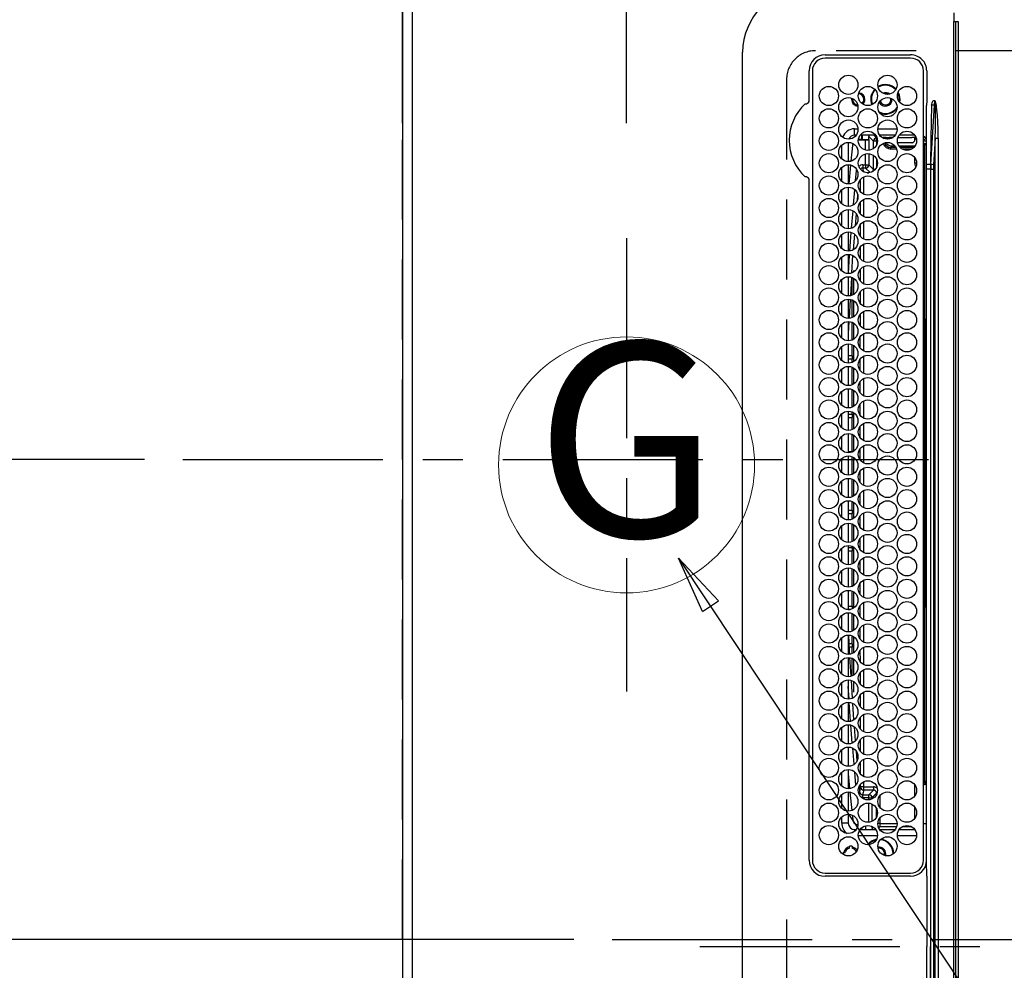
# Model space of a CAD drawing. Extents: x 0 to 26473, y -11026 to -2156.
# Drawn here: x 15335 to 15642, y -5018 to -4721 of the extents above; entities that cross this region are included whole.
import ezdxf
from ezdxf.enums import TextEntityAlignment as Align

# ---------------------------------------------------------------- set-up
doc = ezdxf.new("R2010")
doc.units = 0
doc.header["$LTSCALE"] = 50
doc.header["$MEASUREMENT"] = 0
doc.linetypes.add('CENTER', pattern=[2, 1.25, -0.25, 0.25, -0.25])
doc.linetypes.add('DASHED', pattern=[0.75, 0.5, -0.25])
doc.layers.get('0').update_dxf_attribs({"linetype": 'CONTINUOUS'})
doc.layers.get('DEFPOINTS').update_dxf_attribs({"color": 146, "linetype": 'CONTINUOUS'})
for name, color, linetype in [('111-壁仕上', 3, 'CONTINUOUS'), ('126-甲板', 2, 'CONTINUOUS'), ('150-機器', 8, 'CONTINUOUS'), ('160-文字', 254, 'CONTINUOUS'), ('166-寸法B', 11, 'CONTINUOUS')]:
    doc.layers.add(name, color=color, linetype=linetype)
doc.styles.add('KH001', font='txt')
doc.dimstyles.new('KH1xx015', dxfattribs={"dimscale": 10, "dimtxt": 3.8, "dimasz": 0.8, "dimexe": 0.3, "dimexo": 1.2, "dimgap": 0.5, "dimtad": 3, "dimdec": 1, "dimdsep": 46, "dimlunit": 6, "dimtxsty": 'KH001', "dimblk": 'DOT', "dimcen": 1, "dimdle": 1, "dimclrd": 256, "dimclre": 256, "dimclrt": 256, "dimadec": 0, "dimazin": 0, "dimtfac": 1, "dimtdec": 1, "dimtix": 1, "dimtmove": 2, "dimatfit": 3, "dimldrblk": 'CLOSEDBLANK', "dimfxl": 1, "dimtolj": 1, "dimtzin": 0, "dimlwd": -1, "dimlwe": -1, "dimarcsym": 0})
doc.dimstyles.new('KH1xx030', dxfattribs={"dimscale": 30, "dimtxt": 2, "dimasz": 0.6, "dimexe": 0.3, "dimexo": 1.2, "dimgap": 0.5, "dimtad": 3, "dimdec": 1, "dimdsep": 46, "dimlunit": 6, "dimtxsty": 'KH001', "dimblk": 'DOT', "dimcen": 1, "dimdle": 1, "dimclrd": 256, "dimclre": 256, "dimclrt": 256, "dimadec": 0, "dimazin": 0, "dimtfac": 1, "dimtdec": 1, "dimtix": 1, "dimtmove": 2, "dimatfit": 3, "dimldrblk": 'CLOSEDBLANK', "dimfxl": 1, "dimtolj": 1, "dimtzin": 0, "dimlwd": -1, "dimlwe": -1, "dimarcsym": 0})

# ---------------------------------------------------------------- blocks, each defined once
blk = doc.blocks.new('_Dot')
at = {"color": 0, "linetype": 'ByBlock', "lineweight": -2}
blk.add_line((-0.5, 0), (-1, 0), dxfattribs=at)
at = {"color": 0, "linetype": 'ByBlock', "const_width": 0.5}
blk.add_lwpolyline([(-0.25, 0, 1), (0.25, 0, 1)], format="xyb", close=True, dxfattribs=at)
blk = doc.blocks.new('*D88')
at = {"layer": '166-寸法B', "transparency": 16777216}
for p, q in [((15454.34, -4753.24), (15454.34, -4662.7)), ((15524.34, -4753.24), (15524.34, -4662.7)), ((15335.16, -4671.7), (15454.34, -4671.7)), ((15506.34, -4671.7), (15472.34, -4671.7))]:
    blk.add_line(p, q, dxfattribs=at)
at = {"layer": 'DEFPOINTS', "color": 0, "transparency": 16777216}
for p in [(15454.34, -4671.7), (15454.34, -4789.24), (15524.34, -4789.24)]:
    blk.add_point(p, dxfattribs=at)
at = {"layer": '166-寸法B', "transparency": 16777216, "xscale": 18, "yscale": 18, "zscale": 18, "rotation": 180}
blk.add_blockref('_Dot', (15454.34, -4671.7), dxfattribs=at)
at = {"layer": '166-寸法B', "transparency": 16777216, "xscale": 18, "yscale": 18, "zscale": 18}
blk.add_blockref('_Dot', (15524.34, -4671.7), dxfattribs=at)
at = {"layer": '166-寸法B', "transparency": 16777216, "insert": (15385.19, -4626.7), "char_height": 60, "attachment_point": 5, "style": 'KH001'}
blk.add_mtext('\\A1;70', dxfattribs=at)
blk = doc.blocks.new('_ClosedBlank')
at = {"color": 0, "linetype": 'ByBlock', "lineweight": -2}
for p, q in [((-1, 0.167), (0, 0)), ((-1, 0.167), (-1, -0.167)), ((0, 0), (-1, -0.167))]:
    blk.add_line(p, q, dxfattribs=at)
blk = doc.blocks.new('*D101')
at = {"layer": '166-寸法B', "transparency": 16777216}
for p, q in [((15421.34, -3508.43), (14688.92, -3508.43)), ((14697.92, -3526.43), (14697.92, -4840.43)), ((15349.65, -4858.43), (14688.92, -4858.43))]:
    blk.add_line(p, q, dxfattribs=at)
at = {"layer": 'DEFPOINTS', "color": 0, "transparency": 16777216}
for p in [(15457.34, -3508.43), (14697.92, -4858.43), (15385.65, -4858.43)]:
    blk.add_point(p, dxfattribs=at)
at = {"layer": '166-寸法B', "transparency": 16777216, "xscale": 18, "yscale": 18, "zscale": 18}
for p, rotation in [((14697.92, -3508.43), 90), ((14697.92, -4858.43), 270)]:
    blk.add_blockref('_Dot', p, dxfattribs=dict(at, rotation=rotation))
at = {"layer": '166-寸法B', "transparency": 16777216, "insert": (14649.12, -4183.43), "char_height": 60, "attachment_point": 5, "rotation": 90, "style": 'KH001'}
blk.add_mtext('\\A1;1,350', dxfattribs=at)
blk = doc.blocks.new('HT-F6S_H2')
at = {"layer": '126-甲板', "linetype": 'DASHED'}
for p, q in [((271, 282.65), (-271, 282.65)), ((280, -170.35), (280, 273.65))]:
    blk.add_line(p, q, dxfattribs=at)
blk.add_arc((271, 273.65), 9, 0, 90, dxfattribs=at)
at = {"layer": '150-機器', "color": 161, "linetype": 'CENTER'}
blk.add_line((0, 309.76), (0, -271.88), dxfattribs=at)
at = {"layer": '150-機器', "color": 13, "linetype": 'Continuous'}
for p, q in [((-279.5, 296.38), (279.5, 296.38)), ((27, 275.6), (239.74, 275.6)), ((273.7, 274.58), (27, 274.58)), ((239.74, 275.6), (239.9, 275.61)), ((264.1, 275.61), (264.18, 275.6)), ((264.18, 275.6), (264.26, 275.6)), ((264.26, 275.6), (273.7, 275.6)), ((22, 243.88), (21.98, 270.58)), ((23, 270.58), (23, 243.88)), ((277.7, 243.88), (277.7, 270.58)), ((278.72, 270.58), (278.72, 243.88)), ((29.4, 264.98), (29.4, 264.76)), ((29.4, 264.76), (29.4, 264.35)), ((38.6, 263.38), (38.6, 265.38)), ((38.6, 265.38), (40.54, 265.38)), ((43.16, 265.38), (47.54, 265.38)), ((50.16, 265.38), (54.54, 265.38)), ((57.16, 265.38), (61.54, 265.38)), ((64.16, 265.38), (68.54, 265.38)), ((71.16, 265.38), (75.54, 265.38)), ((78.16, 265.38), (82.54, 265.38)), ((85.16, 265.38), (89.54, 265.38)), ((92.16, 265.38), (96.54, 265.38)), ((99.16, 265.38), (103.54, 265.38)), ((106.16, 265.38), (110.54, 265.38)), ((113.16, 265.38), (117.54, 265.38)), ((120.16, 265.38), (124.54, 265.38)), ((127.16, 265.38), (131.54, 265.38)), ((134.16, 265.38), (138.54, 265.38)), ((141.16, 265.38), (145.54, 265.38)), ((148.16, 265.38), (152.54, 265.38)), ((155.16, 265.38), (159.54, 265.38)), ((162.16, 265.38), (166.54, 265.38)), ((169.16, 265.38), (173.54, 265.38)), ((176.16, 265.38), (180.54, 265.38)), ((183.16, 265.38), (187.54, 265.38)), ((190.16, 265.38), (194.54, 265.38)), ((197.16, 265.38), (201.54, 265.38)), ((204.16, 265.38), (208.54, 265.38)), ((211.16, 265.38), (215.54, 265.38)), ((218.16, 265.38), (222.54, 265.38)), ((225.16, 265.38), (229.54, 265.38)), ((232.16, 265.38), (236.54, 265.38)), ((239.16, 265.38), (243.54, 265.38)), ((246.16, 265.38), (250.54, 265.38)), ((28.52, 264.33), (28.6, 264.35)), ((28.6, 264.35), (28.6, 264.47)), ((30.75, 263), (31.16, 263)), ((31.16, 262.2), (30.75, 262.2)), ((31.16, 263), (31.38, 263)), ((31.38, 262.2), (31.16, 262.2)), ((41.35, 263.38), (38.6, 263.38)), ((41.09, 262.11), (39.8, 261.98)), ((48.35, 263.38), (42.35, 263.38)), ((48.31, 262.84), (42.54, 262.26)), ((55.35, 263.38), (49.35, 263.38)), ((53.98, 263.38), (49.37, 262.95)), ((62.35, 263.38), (56.35, 263.38)), ((56.99, 261.57), (62.02, 261.99)), ((69.35, 263.38), (63.35, 263.38)), ((63.63, 262.13), (69.2, 262.59)), ((76.35, 263.38), (70.35, 263.38)), ((70.47, 262.7), (76.33, 263.06)), ((76.03, 262.05), (70.89, 261.72)), ((83.35, 263.38), (77.35, 263.38)), ((77.4, 263.13), (81.32, 263.38)), ((83.17, 262.49), (77.62, 262.15)), ((79.53, 261.65), (82.84, 261.65)), ((90.35, 263.38), (84.35, 263.38)), ((90.31, 262.94), (84.5, 262.58)), ((84.59, 262.15), (90.11, 262.15)), ((84.86, 261.65), (89.84, 261.65)), ((97.35, 263.38), (91.35, 263.38)), ((92.47, 263.08), (91.42, 263.01)), ((91.59, 262.15), (93.6, 262.15)), ((91.86, 261.65), (96.84, 261.65)), ((97.31, 263.27), (92.47, 263.08)), ((93.6, 262.15), (93.6, 263.1)), ((94.6, 262.15), (93.6, 262.15)), ((94.6, 262.15), (94.6, 263.07)), ((94.6, 262.15), (97.11, 262.15)), ((104.35, 263.38), (98.35, 263.38)), ((98.59, 262.15), (104.11, 262.15)), ((98.86, 261.65), (103.84, 261.65)), ((111.35, 263.38), (105.35, 263.38)), ((105.4, 263.38), (105.4, 262.78)), ((106.4, 262.15), (105.59, 262.15)), ((105.86, 261.65), (110.84, 261.65)), ((106.4, 263.38), (106.4, 262.15)), ((106.4, 262.15), (111.11, 262.15)), ((118.35, 263.38), (112.35, 263.38)), ((112.59, 262.15), (118.11, 262.15)), ((112.86, 261.65), (117.84, 261.65)), ((125.35, 263.38), (119.35, 263.38)), ((119.59, 262.15), (123.6, 262.15)), ((119.86, 261.65), (124.84, 261.65)), ((123.6, 262.15), (123.6, 263.38)), ((124.6, 262.15), (123.6, 262.15)), ((124.6, 262.15), (124.6, 263.38)), ((124.6, 262.15), (125.11, 262.15)), ((132.35, 263.38), (126.35, 263.38)), ((126.59, 262.15), (132.11, 262.15)), ((126.86, 261.65), (131.84, 261.65)), ((139.35, 263.38), (133.35, 263.38)), ((133.59, 262.15), (135.4, 262.15)), ((133.86, 261.65), (138.84, 261.65)), ((135.4, 263.38), (135.4, 262.15)), ((136.4, 262.15), (135.4, 262.15)), ((136.4, 263.38), (136.4, 262.15)), ((136.4, 262.15), (139.11, 262.15)), ((146.35, 263.38), (140.35, 263.38)), ((140.59, 262.15), (146.11, 262.15)), ((140.86, 261.65), (145.84, 261.65)), ((153.35, 263.38), (147.35, 263.38)), ((147.59, 262.15), (153.11, 262.15)), ((147.86, 261.65), (152.84, 261.65)), ((160.35, 263.38), (154.35, 263.38)), ((154.6, 262.15), (154.59, 262.15)), ((154.6, 262.15), (154.6, 263.38)), ((154.6, 262.15), (160.11, 262.15)), ((154.86, 261.65), (159.84, 261.65)), ((167.35, 263.38), (161.35, 263.38)), ((161.59, 262.15), (165.4, 262.15)), ((161.86, 261.65), (166.84, 261.65)), ((165.4, 263.38), (165.4, 262.15)), ((166.4, 262.15), (165.4, 262.15)), ((166.4, 263.38), (166.4, 262.15)), ((166.4, 262.15), (167.11, 262.15)), ((174.35, 263.38), (168.35, 263.38)), ((168.59, 262.15), (174.11, 262.15)), ((168.86, 261.65), (173.84, 261.65)), ((181.35, 263.38), (175.35, 263.38)), ((175.59, 262.15), (181.11, 262.15)), ((175.86, 261.65), (180.84, 261.65)), ((188.35, 263.38), (182.35, 263.38)), ((182.59, 262.15), (183.6, 262.15)), ((182.86, 261.65), (187.84, 261.65)), ((183.6, 262.15), (183.6, 263.38)), ((184.6, 262.15), (183.6, 262.15)), ((184.6, 262.15), (184.6, 263.38)), ((184.6, 262.15), (188.11, 262.15)), ((195.35, 263.38), (189.35, 263.38)), ((189.59, 262.15), (195.11, 262.15)), ((189.86, 261.65), (194.84, 261.65)), ((195.32, 263.17), (191.6, 263.38)), ((202.35, 263.38), (196.35, 263.38)), ((202.26, 262.78), (196.41, 263.11)), ((196.59, 262.15), (202.11, 262.15)), ((196.86, 261.65), (201.84, 261.65)), ((209.35, 263.38), (203.35, 263.38)), ((209.14, 262.39), (203.47, 262.71)), ((203.59, 262.15), (209.11, 262.15)), ((203.86, 261.65), (208.84, 261.65)), ((216.35, 263.38), (210.35, 263.38)), ((210.37, 263.32), (216.03, 263.01)), ((215.98, 262.01), (210.54, 262.31)), ((210.86, 261.65), (211.27, 261.65)), ((216.02, 262), (215.98, 262.01)), ((216.03, 263.01), (216.32, 262.98)), ((223.35, 263.38), (217.35, 263.38)), ((217.44, 262.89), (223.15, 262.42)), ((222.62, 261.46), (217.8, 261.86)), ((230.35, 263.38), (224.35, 263.38)), ((224.54, 262.31), (229.96, 261.86)), ((237.35, 263.38), (231.35, 263.38)), ((231.9, 261.7), (236.51, 261.33)), ((237.35, 263.33), (236.82, 263.38)), ((244.35, 263.38), (238.35, 263.38)), ((244.28, 262.67), (238.35, 263.24)), ((251.35, 263.38), (245.35, 263.38)), ((250.37, 262.05), (245.45, 262.55)), ((250.6, 262.01), (250.37, 262.05)), ((250.96, 261.86), (250.6, 262.01)), ((34.6, 254.24), (34.6, 260.22)), ((36.6, 261.38), (36.07, 261.38)), ((36.6, 261.38), (36.6, 260.89)), ((36.6, 259.66), (36.6, 254.79)), ((37.07, 259.25), (36.6, 259.25)), ((46.48, 256.97), (46.48, 258.84)), ((46.48, 258.84), (47.48, 258.84)), ((47.48, 258.84), (47.48, 256.97)), ((48.35, 260.19), (48.36, 260.13)), ((48.36, 260.13), (48.37, 260.01)), ((48.37, 260.01), (48.38, 259.92)), ((48.38, 259.92), (48.38, 259.86)), ((48.38, 259.86), (48.39, 259.84)), ((49.97, 259.97), (48.39, 259.84)), ((48.94, 255.51), (48.94, 258.56)), ((49.94, 258.56), (48.94, 258.56)), ((49.93, 259.56), (50.64, 259.56)), ((49.93, 259.54), (49.93, 259.56)), ((49.94, 259.48), (49.93, 259.54)), ((49.94, 259.39), (49.94, 259.48)), ((49.94, 259.26), (49.94, 259.39)), ((49.94, 259.11), (49.94, 259.26)), ((49.94, 258.94), (49.94, 259.11)), ((49.94, 258.75), (49.94, 258.94)), ((49.94, 258.56), (49.94, 258.75)), ((49.94, 258.56), (49.94, 255.51)), ((51.47, 258.56), (49.94, 258.56)), ((50.51, 261.02), (54.54, 261.36)), ((58.47, 258.57), (53.18, 258.56)), ((54.04, 259.57), (57.62, 259.58)), ((61.07, 260.91), (58.05, 260.65)), ((65.46, 258.58), (60.19, 258.57)), ((61.06, 259.58), (64.61, 259.58)), ((68.7, 261.55), (64.29, 261.18)), ((72.46, 258.58), (67.19, 258.58)), ((68.07, 259.59), (71.6, 259.59)), ((79.46, 258.59), (74.2, 258.58)), ((75.08, 259.59), (78.59, 259.6)), ((86.45, 258.6), (81.2, 258.59)), ((82.09, 259.6), (85.59, 259.6)), ((93.45, 258.6), (88.21, 258.6)), ((89.1, 259.6), (92.58, 259.61)), ((100.44, 258.61), (95.22, 258.61)), ((96.11, 259.61), (99.57, 259.61)), ((107.44, 258.62), (102.22, 258.61)), ((103.12, 259.62), (106.56, 259.62)), ((114.44, 258.63), (109.23, 258.62)), ((110.13, 259.62), (113.56, 259.62)), ((121.43, 258.63), (116.23, 258.63)), ((117.13, 259.63), (120.55, 259.63)), ((128.43, 258.64), (123.24, 258.64)), ((124.14, 259.63), (127.54, 259.64)), ((135.42, 258.65), (130.24, 258.64)), ((131.15, 259.64), (134.53, 259.64)), ((142.42, 258.65), (137.25, 258.65)), ((138.16, 259.65), (141.53, 259.65)), ((145.4, 258.66), (144.25, 258.66)), ((145.17, 259.65), (145.4, 259.65)), ((145.4, 259.65), (148.53, 259.65)), ((149.42, 258.65), (145.4, 258.66)), ((156.42, 258.65), (151.25, 258.65)), ((152.16, 259.64), (155.54, 259.64)), ((163.43, 258.64), (158.24, 258.65)), ((159.15, 259.64), (162.54, 259.64)), ((170.43, 258.63), (165.24, 258.64)), ((166.14, 259.63), (169.55, 259.63)), ((177.44, 258.63), (172.23, 258.63)), ((173.13, 259.62), (176.56, 259.62)), ((184.44, 258.62), (179.23, 258.63)), ((180.12, 259.62), (183.57, 259.61)), ((191.44, 258.61), (186.23, 258.62)), ((187.11, 259.61), (190.58, 259.61)), ((198.45, 258.61), (193.22, 258.61)), ((194.1, 259.6), (197.59, 259.6)), ((205.45, 258.6), (200.22, 258.61)), ((201.09, 259.6), (204.6, 259.59)), ((212.45, 258.59), (207.21, 258.6)), ((208.07, 259.59), (211.6, 259.59)), ((219.46, 258.59), (214.21, 258.59)), ((215.06, 259.58), (218.61, 259.58)), ((226.46, 258.58), (221.2, 258.59)), ((222.05, 259.58), (225.62, 259.57)), ((229.12, 260.93), (225.19, 261.25)), ((233.46, 258.58), (228.2, 258.58)), ((229.04, 259.57), (232.63, 259.57)), ((235.14, 260.44), (233.13, 260.6)), ((240.47, 258.56), (235.19, 258.57)), ((236.03, 259.56), (239.64, 259.56)), ((239.42, 261.09), (242.51, 260.83)), ((242.49, 260.64), (242.48, 260.55)), ((242.51, 260.83), (242.49, 260.64)), ((242.51, 260.83), (242.79, 260.76)), ((244.32, 258.84), (243.32, 258.84)), ((243.32, 257.97), (243.32, 258.84)), ((244.32, 258.84), (244.32, 257.97)), ((252.16, 260.06), (252.16, 257.97)), ((252.21, 260.05), (252.16, 260.06)), ((252.21, 259.53), (252.21, 260.05)), ((253.6, 259.25), (252.22, 259.25)), ((252.27, 259.02), (252.24, 259.03)), ((252.27, 259.02), (252.27, 256.93)), ((253.6, 259.02), (252.27, 259.02)), ((253.6, 261.38), (255.6, 261.38)), ((253.6, 260.89), (253.6, 261.38)), ((253.6, 254.79), (253.6, 259.66)), ((255.6, 261.38), (255.6, 260.34)), ((37.74, 258.02), (36.6, 258.02)), ((37.01, 255.93), (37.56, 255.93)), ((37.01, 255.93), (37.36, 255.59)), ((38.86, 256.97), (44.84, 256.97)), ((44.57, 255.97), (39.13, 255.97)), ((45.86, 256.97), (46.48, 256.97)), ((46.48, 255.97), (46.13, 255.97)), ((46.48, 256.97), (47.48, 256.97)), ((46.48, 256.97), (46.48, 255.97)), ((47.94, 254.51), (46.48, 255.97)), ((47.48, 256.97), (48.94, 255.51)), ((49.94, 255.51), (48.94, 255.51)), ((241.86, 257.5), (241.86, 256.96)), ((241.92, 256.57), (243.32, 257.97)), ((244.32, 256.97), (242.86, 255.51)), ((242.86, 255.51), (247.31, 255.51)), ((242.86, 254.98), (242.86, 255.51)), ((244.32, 257.97), (243.32, 257.97)), ((244.32, 257.97), (244.32, 256.97)), ((244.32, 257.97), (247.76, 257.97)), ((247.84, 256.97), (244.32, 256.97)), ((252.21, 256.97), (248.86, 256.97)), ((248.94, 257.97), (252.16, 257.97)), ((249.39, 255.51), (251.73, 255.51)), ((251.73, 255.51), (253.15, 256.93)), ((251.73, 254.51), (251.73, 255.51)), ((252.27, 256.93), (252.21, 256.97)), ((252.27, 256.93), (253.15, 256.93)), ((30.75, 253.75), (30.72, 254.06)), ((36.6, 253.56), (36.6, 248.69)), ((37.44, 253.51), (37.1, 253.85)), ((38.44, 253.51), (37.44, 253.51)), ((37.44, 248.27), (37.44, 253.51)), ((38.44, 253.51), (38.44, 254.13)), ((40.17, 253.51), (38.44, 253.51)), ((38.44, 253.51), (38.44, 248.13)), ((40.57, 254.51), (43.13, 254.51)), ((47.17, 253.51), (43.53, 253.51)), ((47.57, 254.51), (47.94, 254.51)), ((47.94, 254.37), (47.94, 254.51)), ((246.13, 254.51), (243.57, 254.51)), ((251.73, 254.51), (250.57, 254.51)), ((251.73, 254.51), (252.73, 254.51)), ((251.73, 254.23), (251.73, 254.51)), ((252.71, 252.55), (252.73, 252.55)), ((253.6, 255.39), (252.73, 254.51)), ((252.73, 254.51), (252.73, 254.36)), ((252.73, 252.58), (252.73, 252.55)), ((252.73, 252.55), (252.82, 252.55)), ((253.6, 248.69), (253.6, 253.56)), ((255.6, 254.12), (255.6, 248.14)), ((249.27, 250.05), (249.77, 250.05)), ((249.27, 248.27), (249.27, 250.05)), ((250.27, 250.05), (249.77, 250.05)), ((249.77, 248.48), (249.77, 250.05)), ((250.27, 250.05), (250.27, 248.82)), ((252.35, 251.06), (252.35, 251.2)), ((252.85, 251.55), (252.38, 251.55)), ((252.9, 249.74), (252.69, 249.74)), ((252.85, 251.55), (252.85, 250.57)), ((252.87, 250.56), (252.85, 250.57)), ((252.9, 249.56), (252.9, 249.39)), ((264.8, 249.65), (264.96, 249.66)), ((266.36, 250.95), (266.42, 251.08)), ((266.42, 251.08), (266.55, 251.75)), ((266.55, 251.75), (266.51, 252.1)), ((34.6, 242.04), (34.6, 248.02)), ((36.6, 247.46), (36.6, 242.59)), ((37.44, 243.51), (37.44, 246.55)), ((249.27, 243.5), (249.27, 246.55)), ((249.77, 242.87), (249.77, 247.18)), ((250.27, 247.57), (250.27, 242.48)), ((251.24, 243.52), (251.24, 247.96)), ((252.9, 247.84), (252.9, 243.54)), ((253.6, 242.59), (253.6, 247.46)), ((263.84, 247.25), (264.8, 247.15)), ((264.04, 247.42), (264.8, 247.35)), ((264.8, 247.35), (266.04, 247.53)), ((264.8, 247.15), (266.1, 247.34)), ((266.04, 247.53), (266.85, 247.86)), ((266.1, 247.34), (267.09, 247.76)), ((40.1, 242.59), (43.6, 242.59)), ((47.1, 242.59), (50.6, 242.59)), ((244.86, 242.03), (244.86, 242.59)), ((244.86, 242.59), (246.6, 242.59)), ((252.35, 242.52), (252.24, 242.52)), ((252.35, 242.46), (252.35, 242.52)), ((252.85, 242.46), (252.35, 242.46)), ((252.85, 242.53), (252.87, 242.54)), ((252.85, 242.53), (252.85, 242.46)), ((252.85, 242.46), (253.04, 242.27)), ((-242.95, 237.56), (242.95, 237.56)), ((-106.9, 237.68), (0, 237.68)), ((-21.98, 238.79), (0, 238.79)), ((21.98, 238.79), (0, 238.79)), ((106.9, 237.68), (0, 237.68)), ((24.72, 238.88), (146.93, 238.88)), ((27, 239.88), (273.7, 239.88)), ((38.43, 239.88), (38.43, 238.88)), ((51.21, 239.66), (50.72, 239.17)), ((50.72, 239.05), (50.72, 239.17)), ((50.72, 239.05), (51.19, 239.05)), ((51.18, 238.88), (51.2, 239.56)), ((51.7, 239.56), (51.68, 238.88)), ((51.7, 239.88), (51.7, 239.56)), ((106.11, 239.56), (51.7, 239.56)), ((106.09, 238.88), (106.11, 239.56)), ((106.11, 239.56), (106.11, 239.76)), ((106.41, 239.76), (106.41, 239.88)), ((106.41, 239.76), (106.41, 239.56)), ((195.79, 239.76), (106.41, 239.76)), ((106.41, 239.25), (106.41, 239.56)), ((106.41, 239.56), (195.79, 239.56)), ((195.79, 239.25), (106.41, 239.25)), ((242.95, 237.68), (106.9, 237.68)), ((146.93, 238.88), (242.95, 238.88)), ((195.79, 239.76), (195.79, 239.88)), ((195.79, 239.56), (195.79, 239.76)), ((195.79, 239.25), (195.79, 239.56)), ((196.09, 239.76), (196.09, 239.56)), ((196.09, 239.56), (196.11, 238.88)), ((250.55, 239.56), (196.09, 239.56)), ((242.95, 237.68), (242.95, 238.88)), ((242.95, 238.88), (244.36, 238.88)), ((244.45, 237.68), (242.95, 237.68)), ((242.95, 237.56), (242.95, 237.68)), ((242.95, 237.56), (242.95, 236.78)), ((244.36, 238.88), (262.32, 238.88)), ((244.45, 237.68), (244.45, 237.52)), ((252.59, 237.55), (244.45, 237.68)), ((244.45, 237.52), (262.95, 236.41)), ((250.55, 239.56), (250.55, 239.88)), ((250.56, 238.88), (250.55, 239.56)), ((251.05, 239.56), (251.06, 238.88)), ((251.77, 238.88), (251.77, 239.88)), ((251.77, 238.88), (251.77, 239.88)), ((252.64, 239.17), (251.94, 239.88)), ((262.95, 237.38), (252.59, 237.55)), ((253.2, 239.74), (253.2, 239.88)), ((262.32, 238.88), (262.84, 238.88)), ((262.84, 238.88), (262.84, 239.02)), ((264.45, 238.85), (262.84, 238.88)), ((262.95, 236.41), (262.95, 237.38)), ((273.7, 238.85), (264.45, 238.85)), ((-252.65, 236.24), (252.65, 236.24)), ((252.65, 235.3), (-252.65, 235.3)), ((242.95, 236.78), (-242.95, 236.78)), ((252.65, 236.24), (244.37, 236.73)), ((252.65, 236.24), (252.65, 235.3)), ((262.94, 236.18), (264.42, 236.35)), ((262.94, 236.18), (262.95, 236.15)), ((262.95, 236.15), (262.96, 236.12)), ((262.96, 236.12), (262.96, 236.08)), ((262.96, 236.08), (262.97, 236.05)), ((262.97, 236.05), (262.98, 236.02)), ((262.98, 236.02), (262.99, 235.98)), ((262.99, 235.98), (263, 235.95)), ((263, 235.95), (263.01, 235.92)), ((264.42, 236.35), (263.01, 235.92)), ((264.42, 236.35), (264.45, 236.36)), ((264.45, 236.36), (264.42, 236.35)), ((264.45, 236.88), (264.45, 236.36)), ((-289.1, 230.38), (289.1, 230.38)), ((289.1, 229.88), (-289.1, 229.88)), ((-288.8, 228.88), (288.8, 228.88)), ((291.81, 230.38), (289.1, 230.38)), ((289.1, 230.38), (289.1, 229.88)), ((289.1, 229.88), (289.1, 229.18))]:
    blk.add_line(p, q, dxfattribs=at)
for points in [[(252.21, 259.53), (252.21, 259.46), (252.21, 259.4), (252.21, 259.34), (252.22, 259.29), (252.22, 259.23), (252.22, 259.18), (252.22, 259.14), (252.23, 259.1), (252.23, 259.07), (252.23, 259.05), (252.23, 259.04), (252.24, 259.03), (252.24, 259.03)], [(37.01, 255.93), (36.89, 255.93), (36.77, 255.9), (36.65, 255.87), (36.6, 255.84)], [(47.94, 254.51), (48.06, 254.52), (48.19, 254.54), (48.31, 254.58), (48.42, 254.63), (48.52, 254.7), (48.62, 254.78), (48.71, 254.87), (48.78, 254.97), (48.84, 255.08), (48.89, 255.2), (48.92, 255.32), (48.94, 255.44), (48.94, 255.51)], [(49.53, 254.31), (49.67, 254.51), (49.78, 254.74), (49.86, 254.97), (49.92, 255.22), (49.94, 255.47), (49.94, 255.51)], [(242.26, 255.71), (242.37, 255.64), (242.48, 255.59), (242.6, 255.55), (242.72, 255.52), (242.84, 255.51), (242.86, 255.51)], [(252.16, 257.97), (252.16, 257.85), (252.16, 257.72), (252.16, 257.6), (252.17, 257.49), (252.17, 257.39), (252.17, 257.29), (252.18, 257.2), (252.18, 257.13), (252.19, 257.07), (252.2, 257.02), (252.2, 256.99), (252.21, 256.97), (252.21, 256.97)], [(253.6, 256.83), (253.49, 256.88), (253.36, 256.91), (253.24, 256.93), (253.15, 256.93)], [(252.85, 251.55), (252.85, 251.67), (252.85, 251.8), (252.85, 251.92), (252.85, 252.03), (252.84, 252.14), (252.84, 252.23), (252.84, 252.32), (252.83, 252.39), (252.83, 252.45), (252.83, 252.5), (252.82, 252.53), (252.82, 252.55), (252.82, 252.55)], [(252.85, 250.57), (252.84, 250.57), (252.83, 250.57), (252.81, 250.57), (252.78, 250.57), (252.75, 250.58), (252.7, 250.58), (252.66, 250.58), (252.61, 250.58), (252.55, 250.58), (252.49, 250.58), (252.43, 250.58), (252.37, 250.58), (252.35, 250.58)], [(252.9, 249.56), (252.9, 249.69), (252.9, 249.81), (252.9, 249.93), (252.9, 250.04), (252.9, 250.15), (252.89, 250.25), (252.89, 250.33), (252.89, 250.41), (252.88, 250.47), (252.88, 250.51), (252.88, 250.54), (252.87, 250.56), (252.87, 250.56)], [(251.24, 243.52), (251.25, 243.4), (251.27, 243.27), (251.31, 243.16), (251.36, 243.04), (251.43, 242.94), (251.51, 242.84), (251.6, 242.75), (251.7, 242.68), (251.81, 242.62), (251.92, 242.57), (252.04, 242.54), (252.17, 242.52), (252.24, 242.52)], [(252.87, 242.54), (252.87, 242.55), (252.88, 242.57), (252.88, 242.61), (252.89, 242.67), (252.89, 242.73), (252.89, 242.81), (252.9, 242.91), (252.9, 243.01), (252.9, 243.12), (252.9, 243.23), (252.9, 243.36), (252.9, 243.48), (252.9, 243.54)], [(244.86, 242.59), (244.61, 242.57), (244.37, 242.52), (244.13, 242.45), (243.9, 242.34), (243.74, 242.24)], [(252.11, 242.04), (252.16, 242.07), (252.21, 242.12), (252.25, 242.16), (252.29, 242.22), (252.31, 242.27), (252.33, 242.33), (252.35, 242.39), (252.35, 242.46), (252.35, 242.46)], [(252.35, 242.52), (252.41, 242.52), (252.47, 242.52), (252.53, 242.52), (252.59, 242.52), (252.64, 242.52), (252.69, 242.52), (252.73, 242.52), (252.77, 242.53), (252.8, 242.53), (252.83, 242.53), (252.84, 242.53), (252.85, 242.53), (252.85, 242.53)], [(50.72, 239.17), (50.71, 239.3), (50.69, 239.42), (50.65, 239.54), (50.6, 239.65), (50.53, 239.76), (50.45, 239.85), (50.43, 239.88)], [(50.71, 238.87), (50.72, 238.99), (50.72, 239.05)], [(244.45, 237.52), (242.95, 237.56)], [(244.37, 236.73), (242.95, 236.78)], [(252.65, 236.24), (255.37, 236.16), (257.75, 236.11), (259.77, 236.1), (261.39, 236.11), (262.59, 236.16), (262.94, 236.18)], [(252.65, 235.3), (255.38, 235.32), (257.78, 235.39), (259.81, 235.5), (261.44, 235.65), (262.65, 235.83), (263.01, 235.92)], [(262.95, 236.41), (264.45, 236.36)]]:
    blk.add_lwpolyline(points, dxfattribs=at)
for centre in [(34.85, 269.43), (41.85, 269.43), (48.85, 269.43), (55.85, 269.43), (62.85, 269.43), (69.85, 269.43), (76.85, 269.43), (83.85, 269.43), (90.85, 269.43), (97.85, 269.43), (104.85, 269.43), (111.85, 269.43), (118.85, 269.43), (125.85, 269.43), (132.85, 269.43), (139.85, 269.43), (146.85, 269.43), (153.85, 269.43), (160.85, 269.43), (167.85, 269.43), (174.85, 269.43), (181.85, 269.43), (188.85, 269.43), (195.85, 269.43), (202.85, 269.43), (209.85, 269.43), (216.85, 269.43), (223.85, 269.43), (230.85, 269.43), (237.85, 269.43), (244.85, 269.43), (251.85, 269.43), (258.85, 269.43), (265.85, 269.43), (31.35, 263.33), (38.35, 263.33), (45.35, 263.33), (52.35, 263.33), (59.35, 263.33), (66.35, 263.33), (73.35, 263.33), (80.35, 263.33), (87.35, 263.33), (94.35, 263.33), (101.35, 263.33), (108.35, 263.33), (115.35, 263.33), (122.35, 263.33), (129.35, 263.33), (136.35, 263.33), (143.35, 263.33), (150.35, 263.33), (157.35, 263.33), (164.35, 263.33), (171.35, 263.33), (178.35, 263.33), (185.35, 263.33), (192.35, 263.33), (199.35, 263.33), (206.35, 263.33), (213.35, 263.33), (220.35, 263.33), (227.35, 263.33), (234.35, 263.33), (241.35, 263.33), (248.35, 263.33), (255.35, 263.33), (262.35, 263.33), (269.35, 263.33), (34.85, 257.23), (41.85, 257.23), (48.85, 257.23), (55.85, 257.23), (62.85, 257.23), (69.85, 257.23), (76.85, 257.23), (83.85, 257.23), (90.85, 257.23), (97.85, 257.23), (104.85, 257.23), (111.85, 257.23), (118.85, 257.23), (125.85, 257.23), (132.85, 257.23), (139.85, 257.23), (146.85, 257.23), (153.85, 257.23), (160.85, 257.23), (167.85, 257.23), (174.85, 257.23), (181.85, 257.23), (188.85, 257.23), (195.85, 257.23), (202.85, 257.23), (209.85, 257.23), (216.85, 257.23), (223.85, 257.23), (230.85, 257.23), (237.85, 257.23), (244.85, 257.23), (251.85, 257.23), (258.85, 257.23), (265.85, 257.23), (31.35, 251.13), (38.35, 251.13), (45.35, 251.13), (52.35, 251.13), (59.35, 251.13), (66.35, 251.13), (73.35, 251.13), (80.35, 251.13), (87.35, 251.13), (94.35, 251.13), (101.35, 251.13), (108.35, 251.13), (115.35, 251.13), (122.35, 251.13), (129.35, 251.13), (136.35, 251.13), (143.35, 251.13), (150.35, 251.13), (157.35, 251.13), (164.35, 251.13), (171.35, 251.13), (178.35, 251.13), (185.35, 251.13), (192.35, 251.13), (199.35, 251.13), (206.35, 251.13), (213.35, 251.13), (220.35, 251.13), (227.35, 251.13), (234.35, 251.13), (241.35, 251.13), (248.35, 251.13), (255.35, 251.13), (262.35, 251.13), (269.35, 251.13), (34.85, 245.03), (41.85, 245.03), (48.85, 245.03), (55.85, 245.03), (62.85, 245.03), (69.85, 245.03), (76.85, 245.03), (83.85, 245.03), (90.85, 245.03), (97.85, 245.03), (104.85, 245.03), (111.85, 245.03), (118.85, 245.03), (125.85, 245.03), (132.85, 245.03), (139.85, 245.03), (146.85, 245.03), (153.85, 245.03), (160.85, 245.03), (167.85, 245.03), (174.85, 245.03), (181.85, 245.03), (188.85, 245.03), (195.85, 245.03), (202.85, 245.03), (209.85, 245.03), (216.85, 245.03), (223.85, 245.03), (230.85, 245.03), (237.85, 245.03), (244.85, 245.03), (251.85, 245.03), (258.85, 245.03), (265.85, 245.03)]:
    blk.add_circle(centre, 3, dxfattribs=at)
for centre, radius, start, end in [((279.5, 276.38), 20, 0, 90), ((252, 266.38), 15.45, 42.5618, 137.4382), ((27, 270.58), 5.02, 90, 179.9997), ((27, 270.58), 4, 90, 180), ((239.06, 276.93), 1.57, 302.5442, 356.4106), ((264.95, 276.93), 1.58, 183.703, 237.0654), ((273.7, 270.58), 5.02, 0.0002, 90), ((273.7, 270.58), 4, 0, 90), ((29, 262.6), 2.41, 80.4514, 93.2181), ((29, 262.6), 2.2, 10.4757, 79.5243), ((38.6, 261.38), 4, 90, 143.6107), ((251.6, 261.38), 4, 0, 70.1372), ((29, 262.6), 1.8, 12.8697, 77.1303), ((29, 262.6), 1.8, 288.9922, 347.1303), ((29, 262.6), 2.2, 297.2624, 349.5243), ((29, 262.6), 2.41, 350.4514, 9.5486), ((38.6, 261.38), 2, 90, 180), ((39.88, 260.09), 1.88, 94.176, 170.8418), ((39.97, 260.06), 1.93, 95.0722, 170.2029), ((251.6, 261.38), 2, 0, 67.9276), ((264.8, 260.25), 2.1, 79.7266, 177.3237), ((264.8, 260.25), 1.75, 82.3603, 174.6886), ((48.48, 258.84), 1, 95.3704, 179.9596), ((46.66, 250.71), 8.17, 73.814, 84.2485), ((47.6, 251), 8.87, 74.7326, 84.9132), ((49.94, 258.56), 1, 90.163, 179.992), ((244.07, 251.17), 7.71, 95.5995, 103.6256), ((242.33, 258.84), 0.996, 359.9649, 45.8859), ((242.56, 258.89), 1.76, 358.5533, 41.8713), ((264.8, 260.25), 2.1, 224.0121, 270), ((264.8, 260.25), 1.75, 221.7419, 270), ((264.8, 260.25), 1.75, 270, 356.5704), ((264.8, 260.25), 2.1, 270, 354.2994), ((29, 253.75), 4.4, 11.8732, 50.0418), ((29, 253.75), 4.6, 9.7863, 51.6701), ((46.48, 256.97), 1, 270.0814, 359.9186), ((244.32, 257.97), 1, 180.0843, 269.9157), ((251.73, 254.51), 1, 0.0799, 89.9201), ((264.8, 251.75), 4.6, 46.6272, 111.6688), ((264.8, 251.75), 4.4, 46.8036, 111.4925), ((29, 253.75), 2.1, 253.7391, 9.9846), ((29, 253.75), 1.75, 253.4895, 0), ((29, 253.75), 4.4, 270, 354.5986), ((29, 253.75), 4.6, 271.1593, 352.5644), ((38.44, 253.51), 1, 148.9844, 179.9258), ((251.77, 250.05), 2.5, 106.7351, 180), ((252.32, 252.55), 0.5, 292.6447, 0.011), ((252.23, 252.55), 0.5, 307.2697, 0.0059), ((264.8, 251.75), 4.6, 157.1651, 231.3559), ((264.8, 251.75), 4.4, 153.1091, 235.4119), ((264.8, 251.75), 2.1, 114.0228, 270), ((264.8, 251.75), 1.75, 107.1938, 281.3272), ((264.8, 251.75), 2.1, 321.0178, 23.3963), ((264.8, 251.75), 4.4, 313.3047, 31.1095), ((264.8, 251.75), 4.6, 314.1117, 30.3025), ((251.77, 250.05), 2, 105.6063, 180), ((251.77, 250.05), 1.5, 106.9306, 180), ((27, 243.88), 5, 180.0001, 270), ((27, 243.88), 4, 180, 270), ((273.7, 243.88), 4, 270, 0), ((273.7, 243.88), 5.02, 269.9993, 0.0007), ((251.85, 242.46), 1, 343.7613, 359.9651), ((21.96, 282.19), 43.4, 270.0294, 273.6401), ((51.7, 239.55), 0.5, 139.1062, 179), ((51.45, 232.41), 7.16, 87.9986, 92.0014), ((106.41, 239.75), 0.3, 154.8869, 179), ((106.26, 235.4), 4.36, 88.0289, 91.9711), ((106.41, 239.55), 0.3, 179, 270), ((106.26, 235.25), 4.31, 88.0042, 91.9958), ((195.94, 235.4), 4.36, 88.0288, 91.9712), ((195.94, 235.25), 4.31, 88.0042, 91.9958), ((195.79, 239.55), 0.3, 270, 1), ((195.79, 239.75), 0.3, 1, 25.1106), ((240.37, 237.98), 4.09, 355.8166, 12.738), ((235.25, 238), 9.21, 352.0893, 356.9691), ((250.8, 232.41), 7.16, 87.9988, 92.0012), ((250.55, 239.55), 0.5, 1, 40.8897), ((251.6, 240.88), 2, 270, 330), ((474.41, 867.47), 664.63, 251.4488, 251.58476), ((250.05, 237.17), 12.92, 355.6176, 356.603), ((288.8, 229.18), 0.3, 270, 0)]:
    blk.add_arc(centre, radius, start, end, dxfattribs=at)
blk = doc.blocks.new('GAS')
at = {"layer": '160-文字', "color": 4, "linetype": 'Continuous', "lineweight": 20}
blk.add_circle((0, 0), 40, dxfattribs=at)
at = {"layer": '160-文字', "color": 4, "lineweight": 0, "style": 'KH001'}
blk.add_text('G', height=60.8, dxfattribs=at).set_placement((0, 0), align=Align.MIDDLE)
blk = doc.blocks.new('*D115')
at = {"layer": 'DEFPOINTS', "transparency": 16777216}
for p, q in [((15373.65, -4858.43), (15026.98, -4858.43)), ((15029.98, -4866.43), (15029.98, -5000.43)), ((15507.81, -5008.43), (15026.98, -5008.43))]:
    blk.add_line(p, q, dxfattribs=at)
at = {"layer": 'DEFPOINTS', "color": 0, "transparency": 16777216}
for p in [(15385.65, -4858.43), (15029.98, -5008.43), (15519.81, -5008.43)]:
    blk.add_point(p, dxfattribs=at)
at = {"layer": 'DEFPOINTS', "transparency": 16777216, "xscale": 8, "yscale": 8, "zscale": 8}
for p, rotation in [((15029.98, -4858.43), 90), ((15029.98, -5008.43), 270)]:
    blk.add_blockref('_Dot', p, dxfattribs=dict(at, rotation=rotation))
at = {"layer": 'DEFPOINTS', "transparency": 16777216, "insert": (15005.98, -4933.43), "char_height": 38, "attachment_point": 5, "rotation": 90, "style": 'KH001'}
blk.add_mtext('\\A1;150', dxfattribs=at)
blk = doc.blocks.new('*D117')
at = {"layer": '166-寸法B', "transparency": 16777216}
for p, q in [((14661.92, -4306.93), (14418.92, -4306.93)), ((14427.92, -4324.93), (14427.92, -5462.43)), ((15421.34, -5480.43), (14418.92, -5480.43))]:
    blk.add_line(p, q, dxfattribs=at)
at = {"layer": 'DEFPOINTS', "color": 0, "transparency": 16777216}
for p in [(14697.92, -4306.93), (14427.92, -5480.43), (15457.34, -5480.43)]:
    blk.add_point(p, dxfattribs=at)
at = {"layer": '166-寸法B', "transparency": 16777216, "xscale": 18, "yscale": 18, "zscale": 18}
for p, rotation in [((14427.92, -4306.93), 90), ((14427.92, -5480.43), 270)]:
    blk.add_blockref('_Dot', p, dxfattribs=dict(at, rotation=rotation))
at = {"layer": '166-寸法B', "transparency": 16777216, "insert": (14377.59, -4893.68), "char_height": 60, "attachment_point": 5, "rotation": 90, "style": 'KH001'}
blk.add_mtext('\\A1;1,173.5〈ﾜｰｸﾄｯﾌﾟ寸法〉', dxfattribs=at)
blk = doc.blocks.new('*D120')
at = {"layer": '166-寸法B', "transparency": 16777216}
for p, q in [((15421.34, -3508.43), (14283.92, -3508.43)), ((14292.92, -5462.43), (14292.92, -3526.43)), ((15418.34, -5480.43), (14283.92, -5480.43))]:
    blk.add_line(p, q, dxfattribs=at)
at = {"layer": 'DEFPOINTS', "color": 0, "transparency": 16777216}
for p in [(14292.92, -3508.43), (15457.34, -3508.43), (15454.34, -5480.43)]:
    blk.add_point(p, dxfattribs=at)
at = {"layer": '166-寸法B', "transparency": 16777216, "xscale": 18, "yscale": 18, "zscale": 18}
for p, rotation in [((14292.92, -3508.43), 90), ((14292.92, -5480.43), 270)]:
    blk.add_blockref('_Dot', p, dxfattribs=dict(at, rotation=rotation))
at = {"layer": '166-寸法B', "transparency": 16777216, "insert": (14244.12, -4494.43), "char_height": 60, "attachment_point": 5, "rotation": 90, "style": 'KH001'}
blk.add_mtext('\\A1;1,972', dxfattribs=at)

msp = doc.modelspace()

# ---------------------------------------------------------------- linework, layer by layer
at = {"layer": '111-壁仕上', "ltscale": 2}
msp.add_line((15454.34, -2705.79), (15454.34, -5973.03), dxfattribs=at)
at = {"layer": '126-甲板'}
msp.add_lwpolyline([(16104.34, -4308.43), (17426.34, -4308.43), (17426.34, -3508.43), (15457.34, -3508.43), (15457.34, -5480.43), (15457.34, -5480.43)], dxfattribs=at)
at = {"layer": 'DEFPOINTS', "linetype": 'CENTER'}
for p, q in [((15524.34, -4789.24), (15524.34, -4930.9)), ((15385.65, -4858.43), (15618.74, -4858.43)), ((15519.81, -5008.43), (16088.8, -5008.43))]:
    msp.add_line(p, q, dxfattribs=at)
at = {"layer": 'DEFPOINTS', "linetype": 'DASHED'}
msp.add_lwpolyline([(15454.34, -4558.43), (16094.34, -4558.43), (16094.34, -5458.43), (15454.34, -5458.43)], close=True, dxfattribs=at)

# ---------------------------------------------------------------- block references
at = {"layer": '150-機器', "rotation": 90}
msp.add_blockref('HT-F6S_H2', (15856.99, -5010.63), dxfattribs=at)
at = {"layer": '160-文字'}
msp.add_blockref('GAS', (15524.34, -4860.07), dxfattribs=at)

# ---------------------------------------------------------------- dimensions: what is measured, and where the dimension line sits
at = {"layer": '166-寸法B'}
for base, p1, p2, picture, middle in [((14292.92, -3508.43), (15454.34, -5480.43), (15457.34, -3508.43), '*D120', (14244.12, -4494.43)), ((14697.92, -4858.43), (15457.34, -3508.43), (15385.65, -4858.43), '*D101', (14649.12, -4183.43))]:
    dim = msp.add_linear_dim(base=base, p1=p1, p2=p2, angle=90, dimstyle='KH1xx030', dxfattribs=at)
    dim.commit()
    dim.dimension.update_dxf_attribs({"geometry": picture, "text_midpoint": middle})
dim = msp.add_linear_dim(base=(14427.92, -5480.43), p1=(14697.92, -4306.93), p2=(15457.34, -5480.43), angle=90, text='<>〈ﾜｰｸﾄｯﾌﾟ寸法〉', dimstyle='KH1xx030', dxfattribs=at)
dim.commit()
dim.dimension.update_dxf_attribs({"geometry": '*D117', "text_midpoint": (14377.59, -4893.68)})
dim = msp.add_linear_dim(base=(15454.34, -4671.7), p1=(15524.34, -4789.24), p2=(15454.34, -4789.24), angle=180, dimstyle='KH1xx030', override={"dimtmove": 1}, dxfattribs=at)
dim.commit()
dim.dimension.update_dxf_attribs({"geometry": '*D88', "text_midpoint": (15385.19, -4628.83), "dimtype": 128})
at = {"layer": 'DEFPOINTS'}
dim = msp.add_linear_dim(base=(15029.98, -5008.43), p1=(15385.65, -4858.43), p2=(15519.81, -5008.43), angle=90, dimstyle='KH1xx015', dxfattribs=at)
dim.commit()
dim.dimension.update_dxf_attribs({"geometry": '*D115', "text_midpoint": (15005.98, -4933.43)})

# ---------------------------------------------------------------- leaders
at = {"layer": '160-文字', "annotation_type": 0, "has_hookline": 1, "hookline_direction": 0, "text_width": 1626.7}
msp.add_leader([(15540.58, -4889.19), (16197.8, -5879.25), (16215.8, -5879.25)], dimstyle='KH1xx030', override={"dimgap": 0.5, "dimtad": 1}, dxfattribs=at)

doc.saveas('drawing.dxf')
